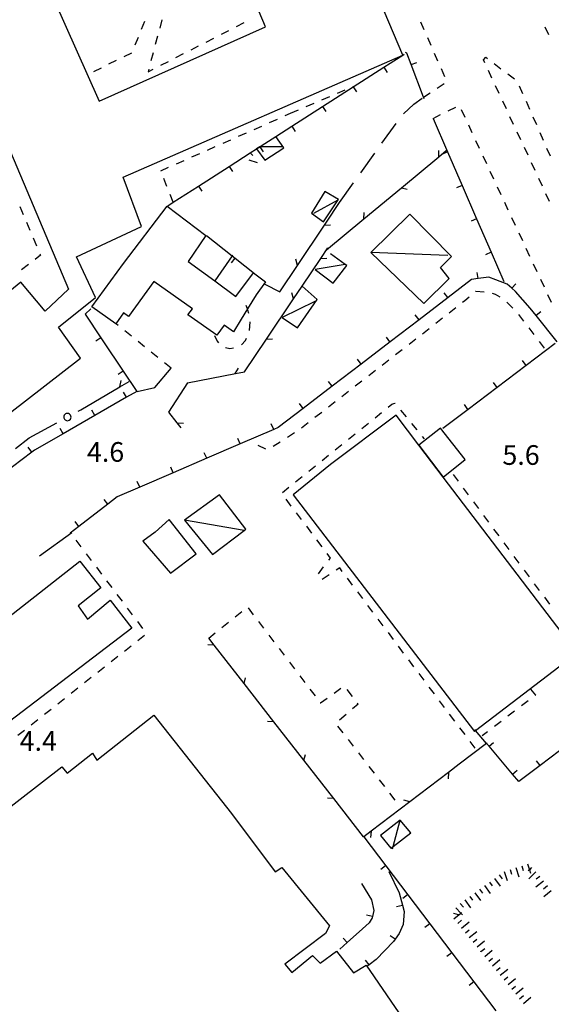
# Model space of a CAD drawing. Units: metres. Extents: x 482391 to 484350, y 4500093 to 4501620.
# Drawn here: x 483273 to 483361, y 4501008 to 4501170 of the extents above; entities that cross this region are included whole.
import ezdxf

# ---------------------------------------------------------------- set-up
doc = ezdxf.new("R2010")
doc.units = ezdxf.units.M
doc.header["$MEASUREMENT"] = 0
for name, color, linetype in [("'03 careggiabile non asfaltata", 254, 'Continuous'), ("'03 edificio pubblico amministrativo", 250, 'Continuous'), ("'03 marciapiede - spartitraffico", 254, 'Continuous'), ("'03 muro divisorio", 254, 'Continuous'), ("'03 punto quotato a terra", 254, 'Continuous'), ("'03 recinzione", 254, 'Continuous'), ("'03 scarpata fino a 2 mt", 254, 'Continuous'), ("'03 tettoia - baracca", 254, 'Continuous'), ('03 muro divisorio v', 254, 'Continuous'), ('03 recinzione v', 254, 'Continuous'), ('03 scarpata fino a 2 mt v', 254, 'Continuous'), ('EDIFICIO', 250, 'Continuous'), ('marciapiede - spartitraffico', 254, 'Continuous'), ('muro di sostegno', 254, 'Continuous'), ('muro divisorio', 254, 'Continuous'), ('muro divisorio v', 254, 'Continuous'), ('punto quotato a terra', 254, 'Continuous'), ('recinzione', 254, 'Continuous'), ('recinzione v', 254, 'Continuous'), ('SIEPE', 254, 'Continuous'), ('SIEPE1', 254, 'Continuous'), ('tettoia - baracca', 254, 'Continuous')]:
    doc.layers.add(name, color=color, linetype=linetype)
doc.styles.add('txt', font='txt')

msp = doc.modelspace()

# ---------------------------------------------------------------- linework, layer by layer
at = {"layer": "'03 careggiabile non asfaltata", "linetype": 'Continuous'}
for p, q in [((483338.3, 4501156.06), (483339.63, 4501157.05)), ((483336.55, 4501154.5), (483338.3, 4501156.06)), ((483333.03, 4501149.64), (483335.36, 4501152.89)), ((483329.53, 4501144.77), (483331.86, 4501148.01)), ((483326.03, 4501139.9), (483328.36, 4501143.15))]:
    msp.add_line(p, q, dxfattribs=at)
at = {"layer": "'03 edificio pubblico amministrativo", "flags": 128}
for points in [[(483335.35, 4501104.9), (483324.58, 4501096.77), (483318.4, 4501091.81), (483348.25, 4501052.89), (483348.44, 4501053.04), (483365.17, 4501065.82), (483343.11, 4501094.73), (483341.2, 4501097.23), (483339.12, 4501099.95)], [(483339.12, 4501099.95), (483341.2, 4501097.23), (483343.11, 4501094.73), (483346.75, 4501097.63), (483342.69, 4501102.74)], [(483297.97, 4501087.74), (483295.7, 4501085.65), (483293.67, 4501084.2), (483298.2, 4501078.89), (483302.46, 4501082.1)]]:
    msp.add_lwpolyline(points, close=True, dxfattribs=at)
at = {"layer": "'03 marciapiede - spartitraffico", "linetype": 'Continuous'}
for p, q in [((483293.92, 4501169.64), (483293.4, 4501168.34)), ((483296.8, 4501169.93), (483296.44, 4501168.58)), ((483306.59, 4501167.57), (483307.84, 4501168.21)), ((483309.09, 4501168.84), (483310.34, 4501169.48)), ((483339.99, 4501168.27), (483339.43, 4501169.55)), ((483360.5, 4501167.45), (483359.91, 4501168.72)), ((483292.88, 4501167.04), (483292.36, 4501165.75)), ((483296.07, 4501167.23), (483295.71, 4501165.87)), ((483304.1, 4501166.29), (483305.34, 4501166.93)), ((483341.13, 4501165.7), (483340.56, 4501166.99)), ((483301.61, 4501165.02), (483302.85, 4501165.65)), ((483289.28, 4501163.24), (483288.03, 4501162.62)), ((483291.8, 4501164.48), (483290.54, 4501163.86)), ((483295.35, 4501164.52), (483294.99, 4501163.17)), ((483299.11, 4501163.75), (483300.36, 4501164.38)), ((483342.25, 4501163.14), (483341.69, 4501164.42)), ((483349.73, 4501163.33), (483350.13, 4501163.78)), ((483349.95, 4501162.88), (483349.73, 4501163.33)), ((483350.13, 4501163.78), (483350.38, 4501163.6)), ((483286.78, 4501162), (483285.53, 4501161.38)), ((483294.52, 4501161.39), (483295.38, 4501161.83)), ((483294.63, 4501161.82), (483294.52, 4501161.39)), ((483296.62, 4501162.47), (483297.87, 4501163.11)), ((483343.38, 4501160.58), (483342.82, 4501161.86)), ((483351.13, 4501160.35), (483350.54, 4501161.61)), ((483351.49, 4501162.74), (483352.61, 4501161.9)), ((483353.73, 4501161.06), (483354.84, 4501160.21)), ((483342.13, 4501158.72), (483343.29, 4501159.49)), ((483352.32, 4501157.81), (483351.73, 4501159.07)), ((483355.62, 4501159.1), (483356.18, 4501157.82)), ((483343.93, 4501154.97), (483345.19, 4501155.59)), ((483346.08, 4501155.18), (483346.66, 4501153.92)), ((483353.51, 4501155.27), (483352.91, 4501156.54)), ((483356.75, 4501156.54), (483357.31, 4501155.26)), ((483341.43, 4501153.71), (483342.68, 4501154.34)), ((483354.7, 4501152.74), (483354.1, 4501154)), ((483357.88, 4501153.98), (483358.45, 4501152.7)), ((483347.26, 4501152.64), (483347.85, 4501151.38)), ((483355.88, 4501150.2), (483355.29, 4501151.46)), ((483359.01, 4501151.42), (483359.57, 4501150.14)), ((483348.45, 4501150.1), (483349.04, 4501148.84)), ((483357.07, 4501147.66), (483356.48, 4501148.93)), ((483360.14, 4501148.85), (483360.7, 4501147.57)), ((483349.63, 4501147.57), (483350.22, 4501146.3)), ((483358.25, 4501145.13), (483357.66, 4501146.39)), ((483350.81, 4501145.03), (483351.41, 4501143.77)), ((483359.44, 4501142.59), (483358.84, 4501143.85)), ((483352, 4501142.49), (483352.59, 4501141.23)), ((483360.63, 4501140.06), (483360.03, 4501141.32)), ((483353.18, 4501139.96), (483353.77, 4501138.69)), ((483354.37, 4501137.42), (483354.96, 4501136.15)), ((483355.55, 4501134.88), (483356.14, 4501133.62)), ((483356.73, 4501132.35), (483357.33, 4501131.08)), ((483357.92, 4501129.81), (483358.52, 4501128.54)), ((483359.11, 4501127.28), (483359.71, 4501126)), ((483347.39, 4501124.31), (483346.69, 4501123.71)), ((483348.46, 4501125.24), (483348.44, 4501125.24)), ((483349.83, 4501125.13), (483348.46, 4501125.24)), ((483351.74, 4501124.74), (483351.21, 4501124.9)), ((483352.48, 4501124.33), (483351.74, 4501124.74)), ((483360.3, 4501124.74), (483360.89, 4501123.47)), ((483346.69, 4501123.71), (483346.31, 4501123.42)), ((483354.58, 4501122.51), (483353.59, 4501123.49)), ((483345.21, 4501122.56), (483344.1, 4501121.7)), ((483356.39, 4501120.39), (483355.54, 4501121.49)), ((483343, 4501120.84), (483341.89, 4501119.98)), ((483340.79, 4501119.11), (483339.68, 4501118.25)), ((483358.1, 4501118.16), (483357.24, 4501119.28)), ((483338.58, 4501117.39), (483337.48, 4501116.53)), ((483359.8, 4501115.94), (483358.95, 4501117.05)), ((483336.37, 4501115.67), (483335.27, 4501114.81)), ((483334.16, 4501113.95), (483333.06, 4501113.09)), ((483331.95, 4501112.24), (483330.85, 4501111.38)), ((483329.74, 4501110.51), (483328.64, 4501109.66)), ((483327.53, 4501108.8), (483326.42, 4501107.94)), ((483325.32, 4501107.08), (483324.21, 4501106.22)), ((483334.06, 4501106.23), (483334.64, 4501106.69)), ((483334.64, 4501106.69), (483335.15, 4501106.9)), ((483335.15, 4501106.9), (483335.22, 4501106.81)), ((483323.11, 4501105.36), (483322, 4501104.5)), ((483331.89, 4501104.47), (483332.97, 4501105.35)), ((483336.1, 4501105.74), (483336.99, 4501104.65)), ((483320.9, 4501103.64), (483319.8, 4501102.78)), ((483329.71, 4501102.71), (483330.79, 4501103.59)), ((483337.88, 4501103.56), (483338.77, 4501102.49)), ((483318.64, 4501101.98), (483317.46, 4501101.24)), ((483327.53, 4501100.95), (483328.61, 4501101.84)), ((483316.28, 4501100.49), (483315.09, 4501099.75)), ((483325.35, 4501099.2), (483326.43, 4501100.08)), ((483339.65, 4501101.4), (483339.96, 4501101.03)), ((483313.89, 4501099.31), (483312.64, 4501099.94)), ((483323.17, 4501097.44), (483324.25, 4501098.32)), ((483320.99, 4501095.68), (483322.07, 4501096.56)), ((483345.62, 4501094.03), (483344.78, 4501095.16)), ((483318.81, 4501093.93), (483319.89, 4501094.8)), ((483316.63, 4501092.17), (483317.71, 4501093.05)), ((483347.29, 4501091.79), (483346.46, 4501092.92)), ((483318.1, 4501089.96), (483317.25, 4501091.08)), ((483348.96, 4501089.54), (483348.13, 4501090.67)), ((483319.79, 4501087.73), (483318.94, 4501088.84)), ((483350.64, 4501087.3), (483349.8, 4501088.42)), ((483321.48, 4501085.5), (483320.64, 4501086.62)), ((483352.3, 4501085.05), (483351.47, 4501086.17)), ((483323.17, 4501083.26), (483322.32, 4501084.38)), ((483353.97, 4501082.8), (483353.14, 4501083.92)), ((483324.58, 4501081.4), (483324.01, 4501082.15)), ((483324.3, 4501081.04), (483324.58, 4501081.4)), ((483355.64, 4501080.56), (483354.81, 4501081.67)), ((483322.57, 4501078.83), (483323.43, 4501079.94)), ((483326.07, 4501079.78), (483325.5, 4501079.41)), ((483326.5, 4501079.2), (483326.07, 4501079.78)), ((483357.32, 4501078.31), (483356.48, 4501079.43)), ((483324.33, 4501078.66), (483323.16, 4501077.89)), ((483328.19, 4501076.96), (483327.35, 4501078.08)), ((483329.87, 4501074.73), (483329.03, 4501075.84)), ((483358.99, 4501076.06), (483358.15, 4501077.18)), ((483360.66, 4501073.82), (483359.82, 4501074.94)), ((483308.85, 4501071.72), (483309.94, 4501072.61)), ((483310.99, 4501073.19), (483311.84, 4501072.08)), ((483331.55, 4501072.49), (483330.71, 4501073.6)), ((483306.67, 4501069.97), (483307.77, 4501070.85)), ((483312.69, 4501070.96), (483313.53, 4501069.85)), ((483333.24, 4501070.25), (483332.39, 4501071.37)), ((483304.5, 4501068.2), (483305.59, 4501069.08)), ((483314.39, 4501068.73), (483315.24, 4501067.62)), ((483334.92, 4501068.01), (483334.08, 4501069.13)), ((483316.08, 4501066.51), (483316.93, 4501065.4)), ((483336.6, 4501065.77), (483335.76, 4501066.89)), ((483338.28, 4501063.53), (483337.45, 4501064.66)), ((483317.78, 4501064.28), (483318.63, 4501063.17)), ((483319.48, 4501062.05), (483320.32, 4501060.95)), ((483339.97, 4501061.3), (483339.13, 4501062.42)), ((483321.17, 4501059.83), (483322.03, 4501058.71)), ((483325.14, 4501059.17), (483326.28, 4501059.98)), ((483327.27, 4501059.76), (483328.12, 4501058.65)), ((483341.65, 4501059.06), (483340.81, 4501060.18)), ((483357.47, 4501059.82), (483358.3, 4501058.85)), ((483322.9, 4501057.56), (483324, 4501058.35)), ((483343.34, 4501056.82), (483342.49, 4501057.94)), ((483357.09, 4501057.92), (483355.98, 4501057.07)), ((483358.3, 4501058.85), (483358.21, 4501058.78)), ((483322.87, 4501057.6), (483322.9, 4501057.56)), ((483329.09, 4501057.38), (483328.17, 4501056.59)), ((483328.97, 4501057.54), (483329.09, 4501057.38)), ((483327.12, 4501055.67), (483326.06, 4501054.76)), ((483345.02, 4501054.59), (483344.17, 4501055.71)), ((483354.87, 4501056.23), (483353.75, 4501055.38)), ((483325.72, 4501053.77), (483326.58, 4501052.67)), ((483346.71, 4501052.35), (483345.86, 4501053.47)), ((483352.64, 4501054.53), (483351.53, 4501053.67)), ((483327.44, 4501051.55), (483328.29, 4501050.45)), ((483350.42, 4501052.83), (483349.52, 4501052.14)), ((483348.39, 4501050.11), (483347.54, 4501051.23)), ((483329.15, 4501049.34), (483330.01, 4501048.24)), ((483330.86, 4501047.13), (483331.72, 4501046.02)), ((483332.58, 4501044.92), (483333.43, 4501043.8)), ((483334.29, 4501042.7), (483335.14, 4501041.59))]:
    msp.add_line(p, q, dxfattribs=at)
at = {"layer": "'03 marciapiede - spartitraffico", "linetype": 'Continuous', "flags": 128}
msp.add_lwpolyline([(483339.79, 4501157.17), (483339.85, 4501157.21), (483340.95, 4501157.95)], dxfattribs=at)
at = {"layer": "'03 muro divisorio"}
for p, q in [((483337.13, 4501164.43), (483336.93, 4501164.56)), ((483337.84, 4501162.57), (483337.13, 4501164.43)), ((483341.43, 4501153.71), (483343.82, 4501148.21)), ((483343.82, 4501148.21), (483346.21, 4501142.7)), ((483346.21, 4501142.7), (483348.6, 4501137.2)), ((483348.6, 4501137.2), (483350.99, 4501131.7)), ((483350.99, 4501131.7), (483353.09, 4501126.88)), ((483350.61, 4501127.6), (483349.29, 4501127.45)), ((483351.79, 4501127.18), (483350.61, 4501127.6)), ((483347.79, 4501127.21), (483343.9, 4501124.24)), ((483348.88, 4501127.38), (483347.79, 4501127.21)), ((483349.29, 4501127.45), (483348.88, 4501127.38)), ((483353.63, 4501126.46), (483351.79, 4501127.18)), ((483354.4, 4501125.78), (483353.63, 4501126.46)), ((483355, 4501125.25), (483354.4, 4501125.78)), ((483357.45, 4501122.53), (483355, 4501125.25)), ((483343.9, 4501124.24), (483339.13, 4501120.6)), ((483358.41, 4501121.32), (483357.45, 4501122.53)), ((483361.85, 4501116.99), (483358.41, 4501121.32)), ((483339.13, 4501120.6), (483334.36, 4501116.95)), ((483334.36, 4501116.95), (483329.6, 4501113.3)), ((483361.56, 4501116.71), (483356.77, 4501113.09)), ((483329.6, 4501113.3), (483324.83, 4501109.66)), ((483356.77, 4501113.09), (483351.98, 4501109.47)), ((483324.83, 4501109.66), (483320.06, 4501106.01)), ((483351.98, 4501109.47), (483347.2, 4501105.85)), ((483320.06, 4501106.01), (483315.93, 4501102.86)), ((483347.2, 4501105.85), (483343.05, 4501102.72)), ((483315.2, 4501102.55), (483309.68, 4501100.18)), ((483315.93, 4501102.86), (483315.2, 4501102.55)), ((483309.68, 4501100.18), (483304.17, 4501097.81)), ((483304.17, 4501097.81), (483298.66, 4501095.44)), ((483298.66, 4501095.44), (483293.14, 4501093.08)), ((483293.14, 4501093.08), (483289.43, 4501091.48)), ((483287.88, 4501090.28), (483283.14, 4501086.61)), ((483289.43, 4501091.48), (483287.88, 4501090.28)), ((483283.14, 4501086.61), (483281.69, 4501085.49)), ((483354.53, 4501045.86), (483350.65, 4501050.43)), ((483363.85, 4501050.91), (483359.07, 4501047.28)), ((483359.07, 4501047.28), (483355.58, 4501044.63)), ((483355.58, 4501044.63), (483354.53, 4501045.86)), ((483333.64, 4501030.78), (483337.26, 4501026.01)), ((483334.15, 4501029.82), (483335.84, 4501026.35)), ((483329.64, 4501027.85), (483331.31, 4501025.18)), ((483335.84, 4501026.35), (483336.4, 4501024.28)), ((483337.26, 4501026.01), (483340.89, 4501021.23)), ((483331.31, 4501025.18), (483331.7, 4501023.42)), ((483336.4, 4501024.28), (483336.69, 4501023.24)), ((483331.46, 4501022.41), (483331.41, 4501022.2)), ((483331.7, 4501023.42), (483331.46, 4501022.41)), ((483336.69, 4501023.24), (483336.54, 4501021.1)), ((483330.91, 4501021.39), (483329.8, 4501020.43)), ((483331.41, 4501022.2), (483330.91, 4501021.39)), ((483336.54, 4501021.1), (483335.84, 4501019.63)), ((483340.89, 4501021.23), (483344.52, 4501016.46)), ((483329.8, 4501020.43), (483327.3, 4501018.16)), ((483335.84, 4501019.63), (483335.19, 4501018.69)), ((483327.3, 4501018.16), (483326.1, 4501017.07)), ((483334.94, 4501018.32), (483332.06, 4501015.38)), ((483335.19, 4501018.69), (483334.94, 4501018.32)), ((483344.52, 4501016.46), (483348.15, 4501011.67)), ((483330.93, 4501014.5), (483330.68, 4501014.31)), ((483332.06, 4501015.38), (483330.93, 4501014.5)), ((483348.15, 4501011.67), (483351.78, 4501006.9))]:
    msp.add_line(p, q, dxfattribs=at)
at = {"layer": "'03 muro divisorio", "flags": 128}
for points in [[(483339.95, 4501156.95), (483339.85, 4501157.21), (483337.84, 4501162.57)], [(483350.65, 4501050.43), (483350.24, 4501050.91), (483348.44, 4501053.04), (483348.3, 4501053.21)], [(483330, 4501035.56), (483330.02, 4501035.54), (483333.64, 4501030.78)]]:
    msp.add_lwpolyline(points, dxfattribs=at)
at = {"layer": "'03 recinzione", "linetype": 'Continuous'}
for p, q in [((483342.38, 4501147.4), (483343.62, 4501148.42)), ((483330.07, 4501137.19), (483336.23, 4501142.3)), ((483323.88, 4501136.64), (483326.03, 4501139.9)), ((483319.11, 4501129.53), (483323.56, 4501136.17)), ((483323.92, 4501132.08), (483330.07, 4501137.19)), ((483313.75, 4501126.48), (483316.21, 4501125.19)), ((483301.03, 4501110.21), (483297.87, 4501105.41)), ((483297.87, 4501105.41), (483299.28, 4501103.65)), ((483299.28, 4501103.65), (483299.92, 4501102.84)), ((483305.39, 4501067.06), (483304.5, 4501068.2)), ((483315.24, 4501054.45), (483310.32, 4501060.76)), ((483325.1, 4501041.85), (483320.17, 4501048.15)), ((483345.73, 4501047.48), (483343.98, 4501046.15)), ((483343.98, 4501046.15), (483337.61, 4501041.31)), ((483331.24, 4501036.47), (483330.02, 4501035.54))]:
    msp.add_line(p, q, dxfattribs=at)
at = {"layer": "'03 recinzione", "linetype": 'Continuous', "flags": 128}
for points in [[(483336.23, 4501142.3), (483336.23, 4501142.3), (483342.38, 4501147.4)], [(483323.56, 4501136.17), (483323.57, 4501136.18), (483323.88, 4501136.64)], [(483316.21, 4501125.19), (483319.11, 4501129.53), (483319.11, 4501129.53)], [(483310.32, 4501060.76), (483310.32, 4501060.76), (483305.39, 4501067.06)], [(483320.17, 4501048.15), (483320.16, 4501048.16), (483315.24, 4501054.45)], [(483350.35, 4501051), (483350.24, 4501050.91), (483345.73, 4501047.48)], [(483330.02, 4501035.54), (483330, 4501035.56), (483325.1, 4501041.85)], [(483337.61, 4501041.31), (483337.6, 4501041.31), (483331.24, 4501036.47)]]:
    msp.add_lwpolyline(points, dxfattribs=at)
at = {"layer": "'03 scarpata fino a 2 mt", "color": 254, "linetype": 'Continuous'}
for p, q in [((483347.48, 4501025.75), (483347.49, 4501025.75)), ((483344.78, 4501022.96), (483344.78, 4501022.96)), ((483346.78, 4501019.74), (483346.78, 4501019.75)), ((483347.41, 4501018.97), (483347.41, 4501018.98)), ((483348.05, 4501018.2), (483348.05, 4501018.21)), ((483348.68, 4501017.42), (483348.68, 4501017.43)), ((483349.32, 4501016.65), (483349.32, 4501016.66))]:
    msp.add_line(p, q, dxfattribs=at)
at = {"layer": "'03 tettoia - baracca", "linetype": 'Continuous'}
msp.add_line((483343.85, 4501131.15), (483331.22, 4501131.66), dxfattribs=at)
at = {"layer": "'03 tettoia - baracca", "linetype": 'Continuous', "flags": 128}
for points in [[(483337.6, 4501137.99), (483331.22, 4501131.66), (483339.9, 4501123.28), (483344.09, 4501127.36), (483342.67, 4501129.19), (483344.49, 4501131.03)], [(483306.26, 4501091.8), (483300.53, 4501087.66), (483305.13, 4501081.96), (483310.32, 4501085.95), (483310.61, 4501086.18)], [(483337.76, 4501036.19), (483336.01, 4501038.31), (483332.81, 4501035.77), (483334.5, 4501033.68), (483334.86, 4501033.95)]]:
    msp.add_lwpolyline(points, close=True, dxfattribs=at)
for points in [[(483327.02, 4501129.69), (483326.98, 4501129.68), (483322.01, 4501128.85), (483325.02, 4501126.64), (483327.22, 4501129.51), (483326.98, 4501129.68), (483324.58, 4501131.42)], [(483321.97, 4501123.59), (483316.61, 4501120.98), (483319.1, 4501119.26), (483322.37, 4501123.93), (483319.9, 4501126.13), (483319.81, 4501126.2)], [(483310.42, 4501085.94), (483310.32, 4501085.95), (483300.53, 4501087.66)], [(483334.76, 4501033.59), (483334.86, 4501033.95), (483336.01, 4501038.31)]]:
    msp.add_lwpolyline(points, dxfattribs=at)
at = {"layer": '03 muro divisorio v'}
for p, q in [((483337.85, 4501162.57), (483338.77, 4501162.92)), ((483343.82, 4501148.21), (483342.91, 4501147.81)), ((483346.21, 4501142.7), (483345.3, 4501142.31)), ((483348.6, 4501137.2), (483347.69, 4501136.81)), ((483350.99, 4501131.7), (483350.08, 4501131.3)), ((483348.88, 4501127.39), (483348.72, 4501128.37)), ((483354.4, 4501125.78), (483355.06, 4501126.53)), ((483343.89, 4501124.24), (483343.29, 4501125.03)), ((483339.13, 4501120.6), (483338.52, 4501121.39)), ((483358.41, 4501121.33), (483359.19, 4501121.95)), ((483334.35, 4501116.95), (483333.75, 4501117.74)), ((483329.59, 4501113.31), (483328.99, 4501114.1)), ((483356.76, 4501113.09), (483356.16, 4501113.88)), ((483324.82, 4501109.67), (483324.22, 4501110.46)), ((483351.97, 4501109.47), (483351.37, 4501110.26)), ((483320.06, 4501106.02), (483319.46, 4501106.81)), ((483347.19, 4501105.85), (483346.59, 4501106.64)), ((483315.2, 4501102.55), (483314.81, 4501103.46)), ((483309.68, 4501100.18), (483309.29, 4501101.09)), ((483304.17, 4501097.81), (483303.78, 4501098.72)), ((483298.66, 4501095.44), (483298.27, 4501096.36)), ((483293.14, 4501093.08), (483292.75, 4501093.99)), ((483287.88, 4501090.28), (483287.27, 4501091.06)), ((483283.14, 4501086.61), (483282.53, 4501087.39)), ((483350.65, 4501050.44), (483351.41, 4501051.08)), ((483359.06, 4501047.28), (483358.46, 4501048.07)), ((483354.53, 4501045.87), (483355.29, 4501046.51)), ((483333.63, 4501030.77), (483332.84, 4501030.17)), ((483337.25, 4501026), (483336.46, 4501025.4)), ((483336.4, 4501024.27), (483335.44, 4501024.01)), ((483331.45, 4501022.41), (483330.48, 4501022.64)), ((483340.89, 4501021.22), (483340.1, 4501020.62)), ((483335.18, 4501018.69), (483334.36, 4501019.25)), ((483327.3, 4501018.16), (483326.64, 4501018.9)), ((483344.51, 4501016.45), (483343.72, 4501015.85)), ((483330.93, 4501014.5), (483330.32, 4501015.28)), ((483348.14, 4501011.67), (483347.36, 4501011.06))]:
    msp.add_line(p, q, dxfattribs=at)
at = {"layer": '03 recinzione v', "linetype": 'Continuous', "flags": 128}
for points in [[(483342.38, 4501147.39), (483342.38, 4501147.4), (483342.41, 4501148.45)], [(483336.23, 4501142.3), (483336.23, 4501142.3), (483337.2, 4501142.07)], [(483330.07, 4501137.18), (483330.07, 4501137.19), (483330.1, 4501138.24)], [(483323.56, 4501136.18), (483323.57, 4501136.18), (483324.56, 4501136.23)], [(483319.11, 4501129.52), (483319.11, 4501129.53), (483318.84, 4501130.55)], [(483299.27, 4501103.65), (483299.28, 4501103.65), (483300.33, 4501103.59)], [(483305.4, 4501067.06), (483305.39, 4501067.06), (483304.34, 4501067.12)], [(483310.32, 4501060.76), (483310.32, 4501060.76), (483310.57, 4501061.72)], [(483315.25, 4501054.45), (483315.24, 4501054.45), (483314.19, 4501054.51)], [(483320.16, 4501048.15), (483320.16, 4501048.16), (483320.42, 4501049.11)], [(483343.98, 4501046.16), (483343.98, 4501046.15), (483343.9, 4501045.1)], [(483325.1, 4501041.84), (483325.1, 4501041.85), (483324.04, 4501041.91)], [(483337.61, 4501041.31), (483337.6, 4501041.31), (483336.65, 4501041.58)], [(483331.24, 4501036.48), (483331.24, 4501036.47), (483331.16, 4501035.42)]]:
    msp.add_lwpolyline(points, dxfattribs=at)
at = {"layer": '03 scarpata fino a 2 mt v', "color": 254, "linetype": 'Continuous'}
for p, q in [((483355.07, 4501030.47), (483355.57, 4501028.95)), ((483356.03, 4501030.78), (483356.27, 4501030.03)), ((483356.98, 4501031.09), (483357.29, 4501030.13)), ((483357.65, 4501030.49), (483357.29, 4501030.13)), ((483351.53, 4501028.71), (483352.48, 4501027.41)), ((483352.35, 4501029.29), (483352.82, 4501028.64)), ((483353.17, 4501029.86), (483353.66, 4501028.34)), ((483354.12, 4501030.17), (483354.36, 4501029.41)), ((483357.29, 4501030.13), (483357.08, 4501029.93)), ((483358.35, 4501029.78), (483357.21, 4501028.65)), ((483357.29, 4501030.13), (483357.47, 4501029.57)), ((483359.03, 4501029.04), (483358.4, 4501028.56)), ((483349.92, 4501027.53), (483350.86, 4501026.23)), ((483350.72, 4501028.11), (483351.19, 4501027.46)), ((483359.64, 4501028.25), (483358.37, 4501027.28)), ((483360.26, 4501027.46), (483359.64, 4501026.95)), ((483347.49, 4501025.75), (483347.96, 4501025.1)), ((483348.29, 4501026.35), (483349.24, 4501025.05)), ((483349.1, 4501026.93), (483349.57, 4501026.28)), ((483360.9, 4501026.68), (483359.67, 4501025.67)), ((483345.17, 4501023.85), (483345.99, 4501023)), ((483345.89, 4501024.55), (483346.44, 4501023.98)), ((483346.68, 4501025.17), (483347.62, 4501023.87)), ((483344.78, 4501022.96), (483345.55, 4501022.74)), ((483344.86, 4501022.07), (483345.99, 4501023)), ((483345.99, 4501023), (483346.1, 4501023.09)), ((483345.99, 4501023), (483346.28, 4501022.71)), ((483345.5, 4501021.3), (483346.12, 4501021.81)), ((483346.14, 4501020.53), (483347.37, 4501021.54)), ((483346.78, 4501019.75), (483347.39, 4501020.26)), ((483347.41, 4501018.98), (483348.64, 4501019.99)), ((483348.05, 4501018.21), (483348.67, 4501018.71)), ((483348.68, 4501017.43), (483349.92, 4501018.45)), ((483349.32, 4501016.66), (483349.94, 4501017.17)), ((483349.96, 4501015.88), (483351.19, 4501016.89)), ((483350.6, 4501015.1), (483351.21, 4501015.61)), ((483351.23, 4501014.33), (483352.46, 4501015.35)), ((483351.87, 4501013.56), (483352.49, 4501014.06)), ((483352.5, 4501012.78), (483353.74, 4501013.8)), ((483353.14, 4501012.01), (483353.76, 4501012.52)), ((483353.78, 4501011.24), (483355.01, 4501012.25)), ((483354.42, 4501010.46), (483355.03, 4501010.97)), ((483355.05, 4501009.69), (483356.29, 4501010.71)), ((483355.69, 4501008.92), (483356.31, 4501009.43)), ((483356.32, 4501008.14), (483357.56, 4501009.16))]:
    msp.add_line(p, q, dxfattribs=at)
at = {"layer": 'EDIFICIO', "linetype": 'Continuous', "flags": 128}
for points in [[(483263.03, 4501098.53), (483283.38, 4501114.3), (483279.77, 4501119.39), (483285.85, 4501124.25), (483282.74, 4501130.94), (483293.43, 4501135.96), (483290.42, 4501144.08), (483336.44, 4501164.13), (483336.47, 4501164.15), (483336.47, 4501164.15), (483303.5, 4501241.89), (483280.09, 4501232.14), (483256.45, 4501221.98)], [(483246.93, 4501207.25), (483281.42, 4501125.61), (483277.58, 4501122), (483273.56, 4501126.78), (483268.43, 4501122.62)], [(483254.29, 4500982.77), (483233.44, 4501010.78), (483280.35, 4501047.03), (483281.18, 4501046.02), (483285.35, 4501049.33), (483286.08, 4501048.17), (483295.47, 4501055.53), (483308.23, 4501039.4), (483315.47, 4501029.78), (483316.55, 4501030.51), (483324.39, 4501020.92), (483323.75, 4501019.64), (483317.03, 4501014.59), (483318.17, 4501013.24), (483321.6, 4501016.02), (483322.84, 4501014.74), (483325.53, 4501016.73), (483328.36, 4501013.17), (483330.41, 4501014.41), (483335.78, 4501006.57)]]:
    msp.add_lwpolyline(points, dxfattribs=at)
for points in [[(483288.21, 4501229.39), (483275.84, 4501223.88), (483294.3, 4501180.1), (483278.99, 4501173.36), (483286.47, 4501156.58), (483313.86, 4501168.77)], [(483297.65, 4501139.29), (483304.04, 4501134.46), (483301.1, 4501130.21), (483305.5, 4501126.99), (483308.99, 4501124.44), (483311.87, 4501128.34), (483313.85, 4501126.82), (483312.31, 4501124.71), (483310.88, 4501122.4), (483309.85, 4501120.72), (483308.56, 4501118.6), (483307.03, 4501119.72), (483305.85, 4501118.09), (483301.07, 4501121.41), (483301.84, 4501122.38), (483295.49, 4501126.87), (483291.3, 4501121.13), (483290.49, 4501121.75), (483289.23, 4501119.94), (483289.22, 4501119.93), (483285.29, 4501122.71), (483290.48, 4501129.88)], [(483283.27, 4501080.91), (483286.73, 4501076.52), (483283.02, 4501073.54), (483284.56, 4501071.37), (483288.28, 4501074.49), (483291.84, 4501069.84), (483271.71, 4501054.5), (483267.09, 4501060.29), (483263.57, 4501065.5)]]:
    msp.add_lwpolyline(points, close=True, dxfattribs=at)
at = {"layer": 'marciapiede - spartitraffico'}
for p, q in [((483325.7, 4501157.87), (483326.99, 4501158.41)), ((483328.27, 4501158.97), (483328.54, 4501159.08)), ((483323.13, 4501156.76), (483324.42, 4501157.31)), ((483317.98, 4501154.56), (483319.27, 4501155.11)), ((483320.56, 4501155.66), (483321.84, 4501156.21)), ((483314.54, 4501153.05), (483315.82, 4501153.61)), ((483317.1, 4501154.18), (483317.98, 4501154.56)), ((483311.99, 4501151.91), (483313.26, 4501152.47)), ((483306.86, 4501149.65), (483308.14, 4501150.21)), ((483309.42, 4501150.78), (483310.7, 4501151.34)), ((483304.3, 4501148.51), (483305.58, 4501149.08)), ((483301.74, 4501147.38), (483303.02, 4501147.94)), ((483296.62, 4501145.11), (483297.9, 4501145.68)), ((483299.18, 4501146.25), (483300.46, 4501146.81)), ((483297.62, 4501142.53), (483297.1, 4501143.83)), ((483298.67, 4501139.93), (483298.14, 4501141.23)), ((483273.42, 4501139.22), (483273.97, 4501137.92)), ((483274.51, 4501136.64), (483275.06, 4501135.35)), ((483275.6, 4501134.06), (483276.14, 4501132.77)), ((483276.8, 4501131.2), (483275.92, 4501130.53)), ((483276.68, 4501131.47), (483276.8, 4501131.2)), ((483274.81, 4501129.68), (483273.71, 4501128.83)), ((483311.12, 4501121.61), (483310.97, 4501122.16)), ((483289.6, 4501119.65), (483289.31, 4501119.88)), ((483311.21, 4501118.85), (483311.35, 4501120.25)), ((483291.78, 4501117.9), (483290.68, 4501118.77)), ((483305.46, 4501118.03), (483305.88, 4501117.06)), ((483293.96, 4501116.14), (483292.87, 4501117.01)), ((483305.88, 4501117.06), (483306.13, 4501116.82)), ((483309.89, 4501116.46), (483310.58, 4501117.19)), ((483310.58, 4501117.19), (483310.74, 4501117.55)), ((483296.14, 4501114.39), (483295.05, 4501115.26)), ((483307.25, 4501116.06), (483307.96, 4501115.85)), ((483307.96, 4501115.85), (483308.61, 4501115.99)), ((483298.32, 4501112.63), (483297.23, 4501113.51)), ((483281.85, 4501085.47), (483281.84, 4501085.47)), ((483283.53, 4501083.23), (483282.69, 4501084.35)), ((483285.22, 4501081), (483284.38, 4501082.11)), ((483286.91, 4501078.77), (483286.07, 4501079.89)), ((483288.6, 4501076.54), (483287.76, 4501077.65)), ((483290.29, 4501074.3), (483289.45, 4501075.42)), ((483291.98, 4501072.07), (483291.14, 4501073.18)), ((483293.67, 4501069.83), (483292.82, 4501070.95)), ((483292.85, 4501067.85), (483293.96, 4501068.72)), ((483290.66, 4501066.11), (483291.76, 4501066.98)), ((483288.46, 4501064.38), (483289.56, 4501065.25)), ((483286.26, 4501062.65), (483287.36, 4501063.51)), ((483284.07, 4501060.91), (483285.16, 4501061.78)), ((483281.86, 4501059.18), (483282.96, 4501060.04)), ((483279.67, 4501057.44), (483280.77, 4501058.31)), ((483277.46, 4501055.71), (483278.57, 4501056.57)), ((483275.27, 4501053.98), (483276.37, 4501054.85)), ((483273.07, 4501052.25), (483274.17, 4501053.11))]:
    msp.add_line(p, q, dxfattribs=at)
at = {"layer": 'marciapiede - spartitraffico', "flags": 128}
for points in [[(483310.97, 4501122.16), (483310.88, 4501122.4), (483310.68, 4501122.94)], [(483289.31, 4501119.88), (483289.23, 4501119.94), (483289.21, 4501119.96)]]:
    msp.add_lwpolyline(points, dxfattribs=at)
at = {"layer": 'muro di sostegno'}
msp.add_line((483276.64, 4501081.75), (483281.97, 4501085.63), dxfattribs=at)
at = {"layer": 'muro divisorio'}
for p, q in [((483328.27, 4501158.91), (483333.33, 4501162.14)), ((483323.22, 4501155.67), (483328.27, 4501158.91)), ((483318.17, 4501152.43), (483323.22, 4501155.67)), ((483312.91, 4501149.06), (483313.12, 4501149.19)), ((483302.81, 4501142.58), (483307.85, 4501145.83)), ((483308.84, 4501130.74), (483312.07, 4501128.2)), ((483285.1, 4501122.4), (483284.14, 4501121.54)), ((483284.14, 4501121.54), (483286.75, 4501117.64)), ((483286.75, 4501117.64), (483287.08, 4501117.15)), ((483287.08, 4501117.15), (483290.42, 4501112.17)), ((483290.42, 4501112.17), (483292.67, 4501108.82)), ((483292.67, 4501108.82), (483290.97, 4501107.84)), ((483290.97, 4501107.84), (483285.77, 4501104.86)), ((483285.77, 4501104.86), (483280.57, 4501101.86)), ((483280.57, 4501101.86), (483275.8, 4501099.13)), ((483275.4, 4501098.82), (483270.63, 4501095.18)), ((483275.8, 4501099.13), (483275.4, 4501098.82))]:
    msp.add_line(p, q, dxfattribs=at)
at = {"layer": 'muro divisorio', "flags": 128}
for points in [[(483333.33, 4501162.14), (483336.44, 4501164.13), (483336.47, 4501164.15), (483336.68, 4501164.29)], [(483313.12, 4501149.19), (483315.58, 4501150.77), (483318.17, 4501152.43)], [(483307.85, 4501145.83), (483311.35, 4501148.07), (483312.35, 4501148.7), (483312.91, 4501149.06)], [(483297.75, 4501139.35), (483298.67, 4501139.93), (483302.81, 4501142.58)], [(483304.12, 4501134.45), (483308.34, 4501131.13), (483308.84, 4501130.74)], [(483308.42, 4501131.25), (483308.34, 4501131.13), (483305.5, 4501126.99), (483305.49, 4501126.97)]]:
    msp.add_lwpolyline(points, dxfattribs=at)
at = {"layer": 'muro divisorio v'}
for p, q in [((483333.34, 4501162.14), (483333.88, 4501161.3)), ((483328.28, 4501158.91), (483328.82, 4501158.07)), ((483323.23, 4501155.67), (483323.77, 4501154.84)), ((483318.18, 4501152.43), (483318.72, 4501151.59)), ((483307.86, 4501145.83), (483308.4, 4501144.99)), ((483302.81, 4501142.58), (483303.35, 4501141.75)), ((483308.83, 4501130.74), (483308.21, 4501129.96)), ((483286.74, 4501117.63), (483285.92, 4501117.07)), ((483290.42, 4501112.16), (483289.59, 4501111.61)), ((483290.97, 4501107.84), (483290.48, 4501108.7)), ((483285.77, 4501104.86), (483285.28, 4501105.72)), ((483280.57, 4501101.86), (483280.07, 4501102.72)), ((483275.39, 4501098.83), (483274.79, 4501099.62))]:
    msp.add_line(p, q, dxfattribs=at)
at = {"layer": 'muro divisorio v', "flags": 128}
msp.add_lwpolyline([(483312.92, 4501149.06), (483312.92, 4501149.05), (483313.45, 4501148.22)], dxfattribs=at)
at = {"layer": 'recinzione'}
for p, q in [((483310.39, 4501112.04), (483314.01, 4501117.4)), ((483295.61, 4501109.47), (483298.32, 4501112.63)), ((483301.03, 4501110.21), (483308.89, 4501111.74)), ((483308.89, 4501111.74), (483310.39, 4501112.04)), ((483292.74, 4501108.79), (483295.61, 4501109.47))]:
    msp.add_line(p, q, dxfattribs=at)
at = {"layer": 'recinzione', "flags": 128}
for points in [[(483322.95, 4501130.66), (483322.96, 4501130.67), (483324.13, 4501132.41)], [(483318.48, 4501124.03), (483319.9, 4501126.13), (483322.95, 4501130.66)], [(483314.01, 4501117.4), (483314.02, 4501117.41), (483318.48, 4501124.03), (483318.48, 4501124.03)]]:
    msp.add_lwpolyline(points, dxfattribs=at)
at = {"layer": 'recinzione v'}
msp.add_line((483308.88, 4501111.74), (483309.42, 4501112.65), dxfattribs=at)
at = {"layer": 'recinzione v', "flags": 128}
for points in [[(483322.95, 4501130.67), (483322.96, 4501130.67), (483323.95, 4501130.72)], [(483318.48, 4501124.02), (483318.48, 4501124.03), (483318.21, 4501125.05)], [(483314.01, 4501117.41), (483314.02, 4501117.41), (483315.01, 4501117.45)]]:
    msp.add_lwpolyline(points, dxfattribs=at)
at = {"layer": 'SIEPE', "linetype": 'Continuous'}
for p, q in [((483289.9, 4501109.59), (483291.39, 4501110.47)), ((483283.45, 4501105.79), (483289.9, 4501109.59)), ((483282.99, 4501105.54), (483283.45, 4501105.79)), ((483274.93, 4501101.16), (483279.49, 4501103.63)), ((483272.71, 4501099.42), (483274.93, 4501101.16))]:
    msp.add_line(p, q, dxfattribs=at)
at = {"layer": 'SIEPE1', "linetype": 'Continuous'}
for p, q in [((483280.72, 4501104.91), (483280.65, 4501104.75)), ((483280.84, 4501105.04), (483280.72, 4501104.91)), ((483280.95, 4501105.12), (483280.84, 4501105.04)), ((483281.04, 4501105.16), (483280.95, 4501105.12)), ((483281.25, 4501105.19), (483281.04, 4501105.16)), ((483281.41, 4501105.17), (483281.25, 4501105.19)), ((483281.57, 4501105.09), (483281.41, 4501105.17)), ((483281.65, 4501105.03), (483281.57, 4501105.09)), ((483281.77, 4501104.88), (483281.65, 4501105.03)), ((483281.84, 4501104.6), (483281.77, 4501104.88)), ((483280.65, 4501104.75), (483280.64, 4501104.59)), ((483280.64, 4501104.59), (483280.65, 4501104.47)), ((483280.65, 4501104.47), (483280.7, 4501104.35)), ((483280.7, 4501104.35), (483280.77, 4501104.23)), ((483280.77, 4501104.23), (483280.88, 4501104.13)), ((483280.88, 4501104.13), (483281.07, 4501104.02)), ((483281.07, 4501104.01), (483281.25, 4501103.99)), ((483281.25, 4501103.99), (483281.53, 4501104.07)), ((483281.53, 4501104.07), (483281.74, 4501104.25)), ((483281.74, 4501104.25), (483281.82, 4501104.43)), ((483281.82, 4501104.43), (483281.84, 4501104.6))]:
    msp.add_line(p, q, dxfattribs=at)
at = {"layer": 'SIEPE1', "linetype": 'Continuous', "flags": 128}
msp.add_lwpolyline([(483289.9, 4501109.58), (483289.9, 4501109.59), (483290.1, 4501110.62)], dxfattribs=at)
at = {"layer": 'tettoia - baracca', "linetype": 'Continuous'}
for p, q in [((483312.51, 4501146.43), (483311.17, 4501146.84)), ((483321.8, 4501138.12), (483325.82, 4501140.31))]:
    msp.add_line(p, q, dxfattribs=at)
at = {"layer": 'tettoia - baracca', "linetype": 'Continuous', "flags": 128}
for points in [[(483312.38, 4501148.72), (483313.72, 4501146.87), (483316.87, 4501148.89), (483315.58, 4501150.77), (483315.58, 4501150.77)], [(483312.9, 4501149.05), (483312.35, 4501148.7), (483312.38, 4501148.72)], [(483316.69, 4501149.05), (483312.92, 4501149.05), (483312.9, 4501149.05)], [(483311.78, 4501147.61), (483311.35, 4501148.07), (483311.35, 4501148.07)]]:
    msp.add_lwpolyline(points, dxfattribs=at)
msp.add_lwpolyline([(483325.85, 4501140.36), (483323.64, 4501141.72), (483321.4, 4501138.14), (483323.39, 4501136.69), (483325.82, 4501140.31)], close=True, dxfattribs=at)

# ---------------------------------------------------------------- texts
at = {"layer": "'03 punto quotato a terra", "color": 254, "style": 'txt'}
msp.add_text('5.6                ', height=3.24, rotation=0.0172, dxfattribs=at).set_placement((483352.86, 4501096.73))
at = {"layer": 'punto quotato a terra', "color": 254, "style": 'txt'}
for s, rotation, p in [('4.6                ', 0.1662, (483284.46, 4501097.22)), ('4.6                ', 0.1662, (483284.46, 4501097.22)), ('4.4                ', 0.1547, (483273.38, 4501049.68)), ('4.4                ', 0.1547, (483273.38, 4501049.68))]:
    msp.add_text(s, height=3.24, rotation=rotation, dxfattribs=at).set_placement(p)

doc.saveas('drawing.dxf')
